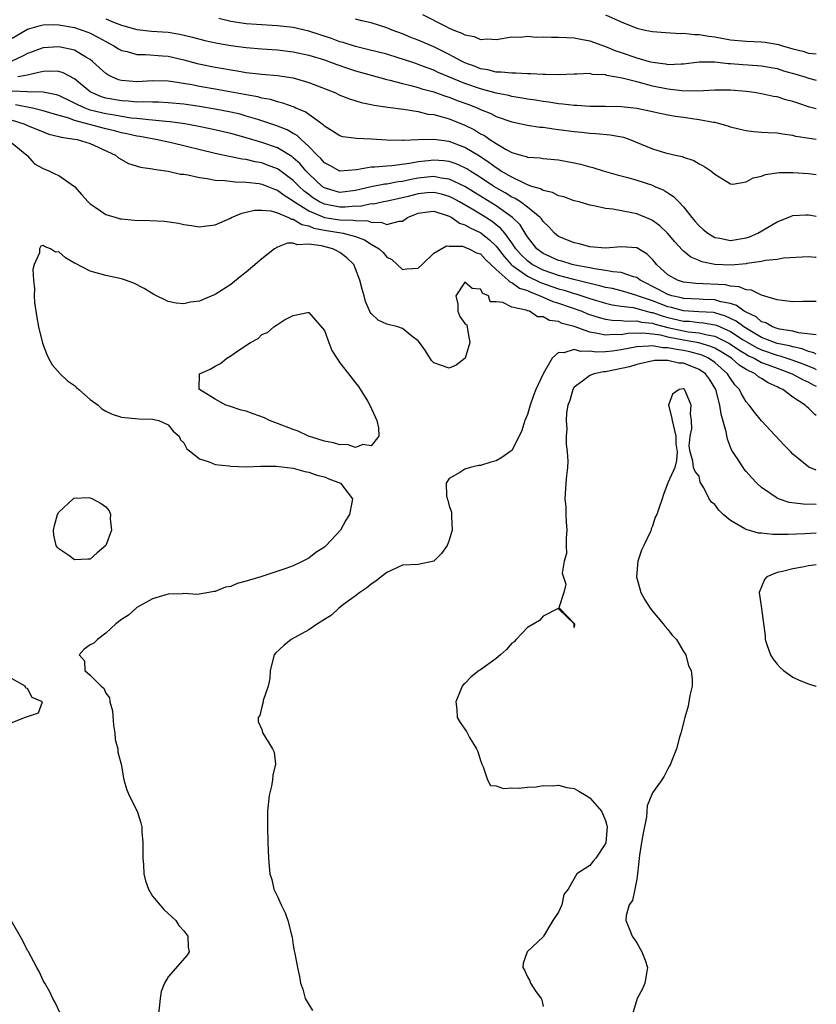
# Model space of a CAD drawing. Units: inches. Extents: x 2607000 to 2610000, y 1509000 to 1512000.
# Drawn here: x 2609898 to 2610000, y 1509372 to 1509498 of the extents above; entities that cross this region are included whole.
import ezdxf

# ---------------------------------------------------------------- set-up
doc = ezdxf.new("R2010")
doc.units = ezdxf.units.IN
doc.header["$MEASUREMENT"] = 0
doc.layers.add('LD26071509_2ft', color=120, linetype='Continuous')

msp = doc.modelspace()

# ---------------------------------------------------------------- linework, layer by layer
at = {"layer": 'LD26071509_2ft'}
for points, elevation in [([(2609909, 1509498.43), (2609909.99, 1509498.01), (2609911, 1509497.62), (2609913, 1509497.07), (2609914.88, 1509496.88), (2609917, 1509496.72), (2609918.47, 1509496.47), (2609920.1, 1509496.1), (2609921.68, 1509495.68), (2609923.32, 1509495.32), (2609925.04, 1509495.04), (2609927, 1509494.78), (2609929, 1509494.6), (2609931, 1509494.47), (2609933, 1509494.24), (2609935, 1509493.81), (2609937, 1509493.19), (2609937.56, 1509493), (2609938.59, 1509492.59), (2609940.08, 1509492.08), (2609941, 1509491.8), (2609945, 1509490.69), (2609945.39, 1509490.61), (2609947, 1509490.17), (2609948.08, 1509489.92), (2609949, 1509489.66), (2609949.49, 1509489.49), (2609951, 1509489.08), (2609952.53, 1509488.53), (2609953, 1509488.4), (2609954.01, 1509488.01), (2609955.48, 1509487.48), (2609956.67, 1509487), (2609957, 1509486.85), (2609958.31, 1509486.31), (2609959, 1509485.94), (2609961, 1509485.24), (2609962.2, 1509485), (2609963, 1509484.82), (2609964.58, 1509484.59), (2609965, 1509484.56), (2609966.35, 1509484.35), (2609967, 1509484.29), (2609969, 1509484.01), (2609969.92, 1509483.92), (2609971, 1509483.79), (2609971.76, 1509483.76), (2609973.61, 1509483.61), (2609975.3, 1509483.3), (2609976.11, 1509483), (2609979, 1509481.79), (2609980.7, 1509481.3), (2609981.98, 1509481), (2609982.82, 1509480.82), (2609983, 1509480.74), (2609984.3, 1509480.3), (2609985, 1509479.89), (2609985.58, 1509479.58), (2609986.5, 1509479), (2609987, 1509478.54), (2609988.13, 1509477.87), (2609989, 1509477.33), (2609989.3, 1509477.3), (2609991, 1509477.57), (2609991.92, 1509478.08), (2609993, 1509478.3), (2609993.5, 1509478.5), (2609995.23, 1509478.77), (2609997, 1509478.78), (2609999, 1509478.64), (2610000, 1509478.52)], 7850), ([(2610000, 1509483.01), (2609999.11, 1509483.11), (2609997.39, 1509483.39), (2609997, 1509483.5), (2609995.67, 1509483.67), (2609995, 1509483.81), (2609993.84, 1509483.84), (2609993, 1509483.91), (2609991.96, 1509483.96), (2609991, 1509484.09), (2609990.26, 1509484.26), (2609989, 1509484.58), (2609988.7, 1509484.7), (2609987.65, 1509485), (2609987, 1509485.16), (2609986.83, 1509485.17), (2609985, 1509485.53), (2609984.4, 1509485.6), (2609983, 1509485.82), (2609981.95, 1509485.95), (2609981, 1509486.11), (2609979.59, 1509486.41), (2609979, 1509486.52), (2609977, 1509486.95), (2609975, 1509487.19), (2609973, 1509487.24), (2609971, 1509487.24), (2609969.33, 1509487.33), (2609969, 1509487.33), (2609967.53, 1509487.53), (2609967, 1509487.55), (2609965.76, 1509487.76), (2609965, 1509487.86), (2609964.02, 1509488.03), (2609963, 1509488.18), (2609962.31, 1509488.31), (2609961, 1509488.51), (2609960.61, 1509488.61), (2609959, 1509488.93), (2609957, 1509489.48), (2609955, 1509490.18), (2609951.59, 1509491.59), (2609951, 1509491.87), (2609950.16, 1509492.16), (2609949, 1509492.62), (2609948.71, 1509492.71), (2609947, 1509493.3), (2609946.57, 1509493.43), (2609945, 1509493.91), (2609942.54, 1509494.54), (2609941, 1509494.9), (2609939.42, 1509495.42), (2609939, 1509495.52), (2609937.92, 1509495.92), (2609935, 1509496.85), (2609933, 1509497.32), (2609931, 1509497.57), (2609928.29, 1509497.71), (2609927, 1509497.81), (2609925, 1509498.11), (2609923.49, 1509498.51)], 7852), ([(2610000, 1509486.93), (2609999.14, 1509487.14), (2609997.63, 1509487.63), (2609997, 1509487.87), (2609996.09, 1509488.09), (2609995, 1509488.45), (2609994.52, 1509488.52), (2609993, 1509488.84), (2609992.04, 1509489), (2609991, 1509489.14), (2609989, 1509489.32), (2609988.68, 1509489.32), (2609987, 1509489.31), (2609984.83, 1509489.17), (2609982.79, 1509489.21), (2609981, 1509489.43), (2609979, 1509489.84), (2609977.82, 1509490.18), (2609977, 1509490.37), (2609975.13, 1509490.87), (2609973.19, 1509491.19), (2609973, 1509491.26), (2609971.34, 1509491.34), (2609971, 1509491.43), (2609969.35, 1509491.35), (2609969, 1509491.38), (2609967, 1509491.27), (2609965.32, 1509491.32), (2609965, 1509491.3), (2609963.42, 1509491.42), (2609963, 1509491.4), (2609961.5, 1509491.5), (2609961, 1509491.47), (2609959.63, 1509491.63), (2609959, 1509491.62), (2609957.92, 1509491.92), (2609957, 1509492.06), (2609956.33, 1509492.33), (2609955, 1509492.82), (2609954.63, 1509493), (2609953, 1509493.89), (2609951, 1509494.86), (2609949, 1509495.72), (2609948.07, 1509496.07), (2609947, 1509496.52), (2609945.68, 1509497), (2609945, 1509497.29), (2609943, 1509497.93), (2609941.79, 1509498.21), (2609941, 1509498.41)], 7854), ([(2609949.55, 1509499), (2609952.5, 1509497.5), (2609953, 1509497.27), (2609953.59, 1509497), (2609954.62, 1509496.62), (2609955, 1509496.39), (2609956.19, 1509496.19), (2609957, 1509495.8), (2609957.9, 1509495.9), (2609959, 1509495.82), (2609961, 1509496.15), (2609962.11, 1509496.11), (2609963, 1509496.22), (2609964.12, 1509496.12), (2609965, 1509496.16), (2609966.1, 1509496.1), (2609967, 1509496.12), (2609968.04, 1509496.04), (2609969, 1509496.01), (2609969.84, 1509495.84), (2609971, 1509495.63), (2609973, 1509494.92), (2609974.34, 1509494.34), (2609975, 1509494.15), (2609977, 1509493.47), (2609978.6, 1509493), (2609979, 1509492.89), (2609980.68, 1509492.68), (2609981, 1509492.61), (2609982.7, 1509492.7), (2609983, 1509492.68), (2609985, 1509492.92), (2609987, 1509492.92), (2609988.72, 1509492.72), (2609989, 1509492.71), (2609990.58, 1509492.58), (2609992.46, 1509492.46), (2609993, 1509492.42), (2609995, 1509492.08), (2609995.81, 1509491.81), (2609997.37, 1509491.37), (2609998.53, 1509491), (2609999, 1509490.84), (2610000, 1509490.58)], 7856), ([(2609973, 1509498.97), (2609975, 1509498.08), (2609977, 1509497.24), (2609978.08, 1509497), (2609979, 1509496.83), (2609980.7, 1509496.7), (2609982.59, 1509496.59), (2609983, 1509496.61), (2609984.45, 1509496.45), (2609985, 1509496.45), (2609986.22, 1509496.22), (2609987, 1509496.13), (2609989, 1509495.77), (2609991, 1509495.59), (2609993, 1509495.51), (2609993.46, 1509495.46), (2609995.17, 1509495.17), (2609995.66, 1509495), (2609997, 1509494.61), (2609998.29, 1509494.29), (2609999, 1509494.05), (2609999.96, 1509493.96), (2610000, 1509493.95)], 7858), ([(2609897, 1509495.99), (2609899, 1509497.11), (2609900.46, 1509497.54), (2609901, 1509497.66), (2609902.3, 1509497.7), (2609903, 1509497.69), (2609905, 1509497.32), (2609905.97, 1509497), (2609906.72, 1509496.72), (2609907, 1509496.6), (2609908.07, 1509496.07), (2609909, 1509495.53), (2609910.05, 1509495), (2609910.62, 1509494.62), (2609911, 1509494.41), (2609911.74, 1509494.26), (2609913, 1509493.9), (2609914.1, 1509493.9), (2609916.27, 1509493.73), (2609917, 1509493.66), (2609919, 1509493.19), (2609920.72, 1509492.72), (2609923, 1509492.25), (2609924.09, 1509492.09), (2609925, 1509491.91), (2609925.81, 1509491.81), (2609927, 1509491.59), (2609929, 1509491.38), (2609931, 1509491.21), (2609933, 1509490.9), (2609935, 1509490.31), (2609938.34, 1509489), (2609939, 1509488.69), (2609940.21, 1509488.22), (2609941.73, 1509487.73), (2609943, 1509487.49), (2609943.38, 1509487.38), (2609945.12, 1509487.12), (2609947.14, 1509486.86), (2609949, 1509486.57), (2609950.26, 1509486.26), (2609951, 1509486.19), (2609952.09, 1509485.91), (2609953, 1509485.63), (2609955, 1509484.84), (2609956.22, 1509484.22), (2609957, 1509483.74), (2609957.49, 1509483.49), (2609958.2, 1509483), (2609959, 1509482.47), (2609960.28, 1509481.72), (2609961, 1509481.35), (2609962.17, 1509481), (2609962.83, 1509480.83), (2609963, 1509480.75), (2609964.65, 1509480.65), (2609965, 1509480.57), (2609966.46, 1509480.45), (2609967, 1509480.39), (2609969, 1509480), (2609969.82, 1509479.82), (2609971, 1509479.49), (2609971.4, 1509479.4), (2609972.7, 1509479), (2609974.48, 1509478.48), (2609975.86, 1509478.14), (2609977, 1509477.79), (2609979, 1509477.14), (2609979.33, 1509477), (2609980.49, 1509476.49), (2609981, 1509476.15), (2609981.72, 1509475.72), (2609982.38, 1509475), (2609983, 1509474.37), (2609984.07, 1509473), (2609984.49, 1509472.49), (2609985, 1509471.95), (2609985.49, 1509471.49), (2609986.09, 1509471), (2609987, 1509470.44), (2609987.65, 1509470.35), (2609989, 1509470.07), (2609991, 1509470.42), (2609991.45, 1509470.55), (2609992.53, 1509471), (2609995, 1509472.46), (2609996.4, 1509473), (2609996.8, 1509473.2), (2609997, 1509473.26), (2609998.64, 1509473.36), (2609999, 1509473.36), (2610000, 1509473.19)], 7848), ([(2610000, 1509467.91), (2609999.91, 1509467.91), (2609999, 1509467.98), (2609995.79, 1509467.79), (2609995, 1509467.64), (2609993.51, 1509467.51), (2609993, 1509467.38), (2609991.11, 1509467.11), (2609991, 1509467.08), (2609989.09, 1509466.91), (2609987, 1509467), (2609985.34, 1509467.34), (2609985, 1509467.5), (2609983.94, 1509467.94), (2609983, 1509468.72), (2609982.85, 1509468.85), (2609981.88, 1509469.88), (2609980.93, 1509471), (2609979.95, 1509471.95), (2609979, 1509472.64), (2609978.76, 1509472.76), (2609977, 1509473.48), (2609976.38, 1509473.62), (2609973.94, 1509474.06), (2609973, 1509474.15), (2609971.5, 1509474.5), (2609971, 1509474.58), (2609969.62, 1509475), (2609969, 1509475.16), (2609967.65, 1509475.65), (2609967, 1509475.79), (2609966.2, 1509476.2), (2609965, 1509476.45), (2609964.67, 1509476.67), (2609963.58, 1509477), (2609963, 1509477.21), (2609962.65, 1509477.35), (2609961, 1509478.17), (2609959.57, 1509479), (2609959.23, 1509479.24), (2609959, 1509479.35), (2609958.07, 1509480.07), (2609956.86, 1509480.86), (2609955, 1509481.99), (2609953, 1509482.73), (2609951, 1509483.01), (2609949.03, 1509482.97), (2609947.12, 1509482.88), (2609947, 1509482.86), (2609945, 1509482.91), (2609943, 1509483.05), (2609941.13, 1509483.13), (2609939.36, 1509483.36), (2609939, 1509483.45), (2609938.06, 1509484.06), (2609937, 1509484.71), (2609936.86, 1509484.86), (2609934.53, 1509486.53), (2609933.36, 1509487), (2609933.12, 1509487.12), (2609931.66, 1509487.66), (2609931, 1509487.82), (2609930.11, 1509488.11), (2609929, 1509488.3), (2609928.46, 1509488.46), (2609927, 1509488.7), (2609926.75, 1509488.75), (2609923, 1509489.45), (2609921, 1509489.79), (2609920.01, 1509489.99), (2609917.61, 1509490.39), (2609917, 1509490.46), (2609915, 1509490.5), (2609913, 1509490.4), (2609911, 1509490.55), (2609910.65, 1509490.65), (2609909.8, 1509491), (2609909.26, 1509491.26), (2609909, 1509491.44), (2609907.31, 1509493), (2609907, 1509493.24), (2609906.45, 1509493.55), (2609905, 1509494.43), (2609903, 1509494.88), (2609901, 1509494.72), (2609899, 1509494.02), (2609898.35, 1509493.65), (2609896.96, 1509493.04)], 7846), ([(2610000, 1509462.26), (2609999, 1509462.25), (2609998.26, 1509462.26), (2609997, 1509462.23), (2609995.63, 1509462.37), (2609995, 1509462.49), (2609993, 1509463.05), (2609991.69, 1509463.69), (2609991, 1509463.74), (2609990.14, 1509464.14), (2609989, 1509464.23), (2609988.37, 1509464.37), (2609984.56, 1509464.56), (2609983, 1509464.75), (2609982.21, 1509465), (2609981, 1509465.68), (2609979.53, 1509467), (2609979.3, 1509467.3), (2609979, 1509467.64), (2609978.32, 1509468.32), (2609977, 1509469.12), (2609975, 1509469.27), (2609973, 1509469.08), (2609971, 1509469.25), (2609969.63, 1509469.63), (2609969, 1509469.77), (2609967, 1509470.59), (2609966.48, 1509471), (2609965.78, 1509471.78), (2609965, 1509472.51), (2609964.82, 1509472.82), (2609964.65, 1509473), (2609963, 1509474.32), (2609962.1, 1509475), (2609961.44, 1509475.44), (2609961, 1509475.63), (2609960.16, 1509476.16), (2609959, 1509476.81), (2609958.69, 1509477), (2609957, 1509478.12), (2609955.61, 1509479), (2609955.25, 1509479.25), (2609955, 1509479.39), (2609953.89, 1509479.89), (2609953, 1509480.19), (2609952.28, 1509480.28), (2609951, 1509480.37), (2609950.28, 1509480.28), (2609949, 1509480.14), (2609947.92, 1509479.92), (2609945.62, 1509479.62), (2609945, 1509479.6), (2609943.46, 1509479.46), (2609943, 1509479.47), (2609941.12, 1509479.12), (2609939, 1509478.96), (2609938.9, 1509479), (2609937.68, 1509479.68), (2609937, 1509480.02), (2609936.55, 1509480.55), (2609936.06, 1509481), (2609935, 1509482.1), (2609934.02, 1509483), (2609933.51, 1509483.51), (2609933, 1509483.78), (2609932.23, 1509484.23), (2609930.78, 1509484.78), (2609929, 1509485.39), (2609928.46, 1509485.54), (2609927, 1509486), (2609926.22, 1509486.22), (2609925, 1509486.5), (2609923, 1509486.89), (2609921, 1509487.22), (2609919, 1509487.51), (2609917, 1509487.7), (2609915.76, 1509487.76), (2609915, 1509487.76), (2609913.8, 1509487.8), (2609913, 1509487.78), (2609911.89, 1509487.89), (2609911, 1509487.93), (2609909, 1509488.31), (2609908.47, 1509488.47), (2609907.17, 1509489), (2609907, 1509489.11), (2609905, 1509490.76), (2609903.54, 1509491.54), (2609903, 1509491.7), (2609901.75, 1509491.75), (2609901, 1509491.7), (2609899.34, 1509491.34), (2609899, 1509491.24), (2609897.76, 1509491)], 7844), ([(2610000, 1509458.01), (2609997.74, 1509458.26), (2609997, 1509458.47), (2609995.27, 1509458.73), (2609995, 1509458.8), (2609994.41, 1509459), (2609993.52, 1509459.52), (2609993, 1509459.67), (2609992.29, 1509460.29), (2609991, 1509460.87), (2609990.93, 1509460.93), (2609990.77, 1509461), (2609989.76, 1509461.76), (2609989, 1509461.98), (2609987.79, 1509462.21), (2609987, 1509462.47), (2609985.49, 1509462.51), (2609985, 1509462.55), (2609983, 1509462.64), (2609982.72, 1509462.72), (2609981.48, 1509463), (2609981, 1509463.16), (2609979.81, 1509463.81), (2609977.43, 1509465), (2609977, 1509465.32), (2609976.58, 1509465.42), (2609975, 1509465.99), (2609973.96, 1509466.04), (2609973, 1509466.23), (2609971.58, 1509466.42), (2609971, 1509466.55), (2609969.08, 1509466.91), (2609968.72, 1509467), (2609967.4, 1509467.4), (2609967, 1509467.5), (2609965, 1509468.4), (2609964.2, 1509469), (2609963, 1509470.52), (2609962.7, 1509471), (2609962.06, 1509472.06), (2609961.1, 1509473), (2609959, 1509474.5), (2609956.21, 1509476.21), (2609955, 1509476.97), (2609953, 1509477.94), (2609951.95, 1509478.05), (2609951, 1509478.24), (2609950.17, 1509478.17), (2609949, 1509478.03), (2609948.12, 1509477.88), (2609947, 1509477.63), (2609946.43, 1509477.57), (2609945, 1509477.29), (2609944.73, 1509477.27), (2609943, 1509476.94), (2609941, 1509476.47), (2609939, 1509476.23), (2609938.38, 1509476.38), (2609937, 1509476.8), (2609936.72, 1509477), (2609935, 1509478.61), (2609934.62, 1509479), (2609933.88, 1509479.88), (2609933, 1509480.67), (2609932.82, 1509480.82), (2609931, 1509481.92), (2609929, 1509482.63), (2609927, 1509483.21), (2609925, 1509483.75), (2609922.36, 1509484.36), (2609920.71, 1509484.71), (2609919.11, 1509485), (2609917.27, 1509485.27), (2609916.69, 1509485.31), (2609915, 1509485.49), (2609914.5, 1509485.5), (2609913, 1509485.67), (2609912.26, 1509485.74), (2609911, 1509485.93), (2609910.11, 1509486.11), (2609909, 1509486.28), (2609907, 1509486.77), (2609906.35, 1509487), (2609905.42, 1509487.42), (2609905, 1509487.66), (2609903, 1509488.62), (2609902.71, 1509488.71), (2609901, 1509489.04), (2609899, 1509489.09), (2609898.92, 1509489.08), (2609897, 1509489.17)], 7842), ([(2610000, 1509455.52), (2609999.68, 1509455.68), (2609999, 1509455.85), (2609998.18, 1509456.18), (2609997, 1509456.44), (2609996.58, 1509456.58), (2609995, 1509456.88), (2609994.64, 1509457), (2609993, 1509457.65), (2609991.47, 1509458.53), (2609990.7, 1509459), (2609989.75, 1509459.75), (2609988.39, 1509460.39), (2609987, 1509460.8), (2609986.83, 1509460.83), (2609984.95, 1509460.95), (2609983, 1509461.05), (2609981.47, 1509461.47), (2609981, 1509461.58), (2609979, 1509462.34), (2609977.08, 1509463), (2609977, 1509463.04), (2609975.49, 1509463.49), (2609975, 1509463.63), (2609973.9, 1509463.9), (2609973, 1509464.06), (2609972.28, 1509464.28), (2609971, 1509464.55), (2609970.65, 1509464.65), (2609968.94, 1509465.06), (2609967, 1509465.58), (2609966.12, 1509465.88), (2609965, 1509466.28), (2609963.61, 1509467), (2609963, 1509467.45), (2609962.21, 1509468.21), (2609961.52, 1509469), (2609961, 1509469.77), (2609960.09, 1509471), (2609959.61, 1509471.61), (2609959, 1509472.09), (2609958.49, 1509472.49), (2609957, 1509473.43), (2609955.93, 1509474.07), (2609954.31, 1509475), (2609953.47, 1509475.47), (2609953, 1509475.7), (2609952.01, 1509476.01), (2609951, 1509476.22), (2609950.16, 1509476.16), (2609949, 1509476.06), (2609947.71, 1509475.72), (2609945.09, 1509475.09), (2609944.58, 1509475), (2609943.27, 1509474.73), (2609943, 1509474.74), (2609941.57, 1509474.43), (2609941, 1509474.45), (2609939.68, 1509474.32), (2609939, 1509474.32), (2609937, 1509474.7), (2609936.38, 1509475), (2609935.54, 1509475.54), (2609935, 1509475.94), (2609934.4, 1509476.4), (2609933.75, 1509477), (2609933.38, 1509477.38), (2609933, 1509477.76), (2609931.14, 1509479.14), (2609931, 1509479.23), (2609929.73, 1509479.73), (2609929, 1509479.99), (2609928.14, 1509480.14), (2609927, 1509480.42), (2609926.47, 1509480.47), (2609925, 1509480.78), (2609924.81, 1509480.81), (2609923, 1509481.22), (2609917.44, 1509482.56), (2609915.41, 1509483), (2609913.37, 1509483.37), (2609913, 1509483.41), (2609911.72, 1509483.72), (2609911, 1509483.85), (2609910.11, 1509484.11), (2609909, 1509484.37), (2609905, 1509485.44), (2609904.29, 1509485.71), (2609902.27, 1509486.27), (2609901, 1509486.68), (2609899.61, 1509487), (2609897.44, 1509487.44)], 7840), ([(2609897, 1509485.47), (2609898.52, 1509485), (2609899, 1509484.78), (2609901, 1509483.96), (2609901.7, 1509483.7), (2609903, 1509483.39), (2609903.29, 1509483.29), (2609905, 1509483.06), (2609905.32, 1509483), (2609907, 1509482.48), (2609910.26, 1509481), (2609910.65, 1509480.65), (2609911.93, 1509479.93), (2609913.46, 1509479.46), (2609915, 1509479.23), (2609915.18, 1509479.18), (2609916.64, 1509479), (2609917, 1509478.94), (2609918.58, 1509478.58), (2609919, 1509478.54), (2609919.53, 1509478.47), (2609921, 1509478.13), (2609921.98, 1509478.02), (2609923, 1509477.79), (2609924.25, 1509477.75), (2609925.56, 1509477.56), (2609927, 1509477.55), (2609928.64, 1509477.36), (2609929, 1509477.3), (2609929.76, 1509477), (2609930.62, 1509476.62), (2609931, 1509476.51), (2609931.85, 1509475.85), (2609933, 1509475.16), (2609933.19, 1509475), (2609935, 1509473.87), (2609937, 1509473.03), (2609939, 1509472.7), (2609940.68, 1509472.68), (2609941, 1509472.62), (2609942.57, 1509472.57), (2609943, 1509472.42), (2609944.37, 1509472.37), (2609945, 1509472.12), (2609946.56, 1509472.56), (2609947, 1509472.56), (2609947.65, 1509473), (2609948.59, 1509473.41), (2609949, 1509473.57), (2609950.26, 1509473.74), (2609951, 1509473.81), (2609952.74, 1509473.26), (2609953, 1509473.17), (2609953.31, 1509473), (2609954.3, 1509472.3), (2609955, 1509472.09), (2609955.67, 1509471.67), (2609957.04, 1509471.04), (2609958.15, 1509470.16), (2609959, 1509469.33), (2609960.01, 1509468.01), (2609960.9, 1509467), (2609961, 1509466.91), (2609961.26, 1509466.74), (2609963, 1509465.52), (2609964.68, 1509464.68), (2609967, 1509463.86), (2609967.69, 1509463.69), (2609969, 1509463.27), (2609969.22, 1509463.22), (2609971, 1509462.64), (2609973, 1509462.04), (2609973.84, 1509461.84), (2609975, 1509461.67), (2609976.53, 1509461.47), (2609977, 1509461.36), (2609978.85, 1509460.85), (2609979, 1509460.84), (2609980.37, 1509460.37), (2609981, 1509460.21), (2609983, 1509459.75), (2609983.72, 1509459.72), (2609985, 1509459.57), (2609985.54, 1509459.54), (2609987, 1509459.29), (2609987.23, 1509459.23), (2609987.7, 1509459), (2609989, 1509458.43), (2609990.64, 1509457.36), (2609991.22, 1509457), (2609992.35, 1509456.35), (2609993, 1509456.05), (2609995, 1509455.37), (2609995.31, 1509455.31), (2609996.24, 1509455), (2609997, 1509454.74), (2609998.27, 1509454.27), (2609999.7, 1509453.7), (2610000, 1509453.56)], 7838), ([(2609897, 1509482.51), (2609898.9, 1509481), (2609898.93, 1509480.93), (2609899.88, 1509479.88), (2609901, 1509479.27), (2609901.18, 1509479.18), (2609901.71, 1509479), (2609902.57, 1509478.57), (2609903, 1509478.38), (2609904.99, 1509476.99), (2609905.93, 1509475.93), (2609906.77, 1509475), (2609907, 1509474.78), (2609907.65, 1509474.35), (2609909, 1509473.4), (2609910.32, 1509473), (2609910.85, 1509472.85), (2609911, 1509472.82), (2609912.69, 1509472.69), (2609914.63, 1509472.63), (2609916.53, 1509472.53), (2609918.3, 1509472.3), (2609919, 1509472.13), (2609920, 1509472), (2609921, 1509471.83), (2609921.93, 1509471.93), (2609923, 1509472.09), (2609924.9, 1509472.9), (2609925.09, 1509473), (2609926.43, 1509473.57), (2609927, 1509473.68), (2609928.05, 1509473.95), (2609929, 1509473.96), (2609930.14, 1509473.86), (2609931, 1509473.59), (2609932.39, 1509473), (2609932.78, 1509472.78), (2609933, 1509472.78), (2609934.1, 1509472.1), (2609935, 1509471.94), (2609935.66, 1509471.66), (2609937, 1509471.39), (2609939.4, 1509471), (2609941, 1509470.57), (2609942.14, 1509470.14), (2609943, 1509469.59), (2609944.01, 1509469), (2609944.51, 1509468.51), (2609945, 1509467.94), (2609945.62, 1509467.62), (2609946.32, 1509467), (2609947, 1509466.34), (2609947.58, 1509466.42), (2609949, 1509466.53), (2609949.53, 1509467), (2609951, 1509468.45), (2609952.62, 1509469.38), (2609953, 1509469.32), (2609954.68, 1509469.32), (2609955, 1509469.22), (2609955.51, 1509469), (2609956.5, 1509468.5), (2609957, 1509468.34), (2609957.65, 1509467.65), (2609959, 1509466.35), (2609960.55, 1509465), (2609960.76, 1509464.76), (2609961, 1509464.68), (2609961.98, 1509463.97), (2609963, 1509463.66), (2609963.44, 1509463.44), (2609964.65, 1509463), (2609966.25, 1509462.25), (2609967, 1509462.03), (2609968.47, 1509461.53), (2609969.97, 1509461), (2609970.69, 1509460.69), (2609972.19, 1509460.19), (2609973, 1509460), (2609973.85, 1509459.85), (2609975, 1509459.82), (2609975.73, 1509459.73), (2609977, 1509459.78), (2609977.62, 1509459.62), (2609979, 1509459.48), (2609979.36, 1509459.36), (2609981, 1509458.93), (2609983, 1509458.5), (2609983.61, 1509458.39), (2609985, 1509458.25), (2609986.02, 1509457.98), (2609987, 1509457.82), (2609988.89, 1509456.89), (2609990.06, 1509456.06), (2609991, 1509455.51), (2609991.32, 1509455.32), (2609992.03, 1509455), (2609993, 1509454.46), (2609993.85, 1509454.15), (2609995, 1509453.7), (2609996.92, 1509453), (2609998.25, 1509452.25), (2609999, 1509451.93), (2609999.6, 1509451.6), (2610000, 1509451.43)], 7836), ([(2610000, 1509447.66), (2609999.8, 1509447.8), (2609999, 1509448.62), (2609998.79, 1509448.79), (2609998.59, 1509449), (2609997, 1509450.02), (2609995.71, 1509451), (2609995.21, 1509451.21), (2609995, 1509451.34), (2609993.85, 1509451.85), (2609993, 1509452.4), (2609992.61, 1509452.61), (2609992.15, 1509453), (2609991, 1509453.55), (2609990.12, 1509454.12), (2609989.13, 1509455), (2609987.82, 1509455.82), (2609987, 1509456.27), (2609986.5, 1509456.5), (2609984.95, 1509456.95), (2609983, 1509457.3), (2609981, 1509457.7), (2609980.07, 1509457.93), (2609979, 1509458.09), (2609977.78, 1509458.22), (2609975.86, 1509458.14), (2609975, 1509457.99), (2609973.98, 1509458.02), (2609973, 1509457.93), (2609971.78, 1509458.22), (2609971, 1509458.33), (2609969, 1509459.06), (2609967.46, 1509459.46), (2609967, 1509459.68), (2609965.81, 1509459.81), (2609965, 1509460.29), (2609964.28, 1509460.28), (2609963.26, 1509461), (2609963, 1509461.08), (2609962.85, 1509461.15), (2609961, 1509461.52), (2609959.86, 1509462.14), (2609959, 1509462.22), (2609958.22, 1509462.22), (2609958.03, 1509463), (2609957.28, 1509463.28), (2609957, 1509463.85), (2609955.93, 1509463.93), (2609955, 1509464.75), (2609953.84, 1509463), (2609954.07, 1509461.93), (2609954.08, 1509461), (2609954.35, 1509460.35), (2609955, 1509459.44), (2609955.25, 1509459.25), (2609955.3, 1509459), (2609955.31, 1509458.69), (2609955.63, 1509457), (2609955.01, 1509454.99), (2609953.88, 1509454.12), (2609953, 1509453.73), (2609951.88, 1509454.12), (2609951, 1509454.39), (2609950.71, 1509454.71), (2609949.94, 1509455.94), (2609949.2, 1509457), (2609949, 1509457.22), (2609948.19, 1509457.81), (2609947, 1509458.79), (2609946.41, 1509459), (2609945, 1509459.35), (2609943.88, 1509459.88), (2609943, 1509460.73), (2609942.88, 1509460.88), (2609942.26, 1509462.26), (2609942.08, 1509463), (2609941.82, 1509463.82), (2609941.56, 1509465), (2609941, 1509466.44), (2609940.76, 1509467), (2609939.86, 1509467.86), (2609939, 1509468.53), (2609938.7, 1509468.7), (2609938.1, 1509469), (2609936.62, 1509469.38), (2609935, 1509469.59), (2609933.52, 1509469.52), (2609933, 1509469.71), (2609932.26, 1509469.74), (2609931, 1509469.22), (2609930.61, 1509469), (2609929, 1509467.71), (2609927.53, 1509466.47), (2609927, 1509466), (2609926.43, 1509465.57), (2609925, 1509464.43), (2609923, 1509463.14), (2609921.48, 1509462.52), (2609921, 1509462.3), (2609919.85, 1509462.15), (2609919, 1509461.95), (2609918.03, 1509462.03), (2609917, 1509462.24), (2609915.15, 1509463.15), (2609913.91, 1509463.91), (2609912.61, 1509464.61), (2609911.53, 1509465), (2609911, 1509465.17), (2609910.8, 1509465.2), (2609909, 1509465.58), (2609907, 1509466.13), (2609905.11, 1509467.11), (2609905, 1509467.18), (2609903.84, 1509467.84), (2609903, 1509468.6), (2609902.58, 1509468.58), (2609901.93, 1509469), (2609901.24, 1509469.24), (2609901, 1509469.43), (2609900.68, 1509469.32), (2609900.53, 1509469), (2609900.5, 1509468.5), (2609899.82, 1509467), (2609899.65, 1509466.35), (2609899.75, 1509465), (2609899.88, 1509463.88), (2609899.83, 1509463), (2609899.88, 1509462.12), (2609900.03, 1509461), (2609900.19, 1509460.19), (2609900.39, 1509459), (2609900.91, 1509456.91), (2609901.45, 1509455.45), (2609901.69, 1509455), (2609902.13, 1509454.13), (2609903.17, 1509453), (2609904.09, 1509452.09), (2609905, 1509451.5), (2609905.25, 1509451.25), (2609905.56, 1509451), (2609907, 1509449.7), (2609908.01, 1509449), (2609908.5, 1509448.5), (2609909, 1509448.21), (2609909.83, 1509447.83), (2609911, 1509447.45), (2609913.23, 1509447.23), (2609915, 1509447.2), (2609915.14, 1509447.14), (2609915.8, 1509447), (2609917, 1509446.45), (2609917.64, 1509445.64), (2609918.42, 1509445), (2609918.56, 1509444.56), (2609919, 1509444.15), (2609919.38, 1509443.38), (2609919.9, 1509443), (2609921, 1509442.1), (2609922.26, 1509441.74), (2609923, 1509441.4), (2609924.8, 1509441.2), (2609925, 1509441.16), (2609927, 1509441.11), (2609928.84, 1509441.16), (2609930.83, 1509441.17), (2609933, 1509440.93), (2609934.5, 1509440.5), (2609935, 1509440.42), (2609936.03, 1509440.03), (2609937, 1509439.79), (2609937.55, 1509439.55), (2609939.07, 1509439), (2609940.6, 1509437), (2609940.53, 1509436.52), (2609940.23, 1509435), (2609939.73, 1509434.27), (2609939.05, 1509433), (2609937.24, 1509431), (2609937, 1509430.8), (2609935.9, 1509430.1), (2609935, 1509429.41), (2609934.22, 1509429), (2609933, 1509428.43), (2609932.08, 1509428.08), (2609928.87, 1509427), (2609927.41, 1509426.59), (2609927, 1509426.44), (2609925.84, 1509426.16), (2609925, 1509425.78), (2609924.32, 1509425.68), (2609923, 1509425.12), (2609922.88, 1509425.12), (2609922.22, 1509425), (2609920.76, 1509424.76), (2609919, 1509424.86), (2609918.83, 1509424.83), (2609917, 1509424.79), (2609916.68, 1509424.68), (2609915, 1509424.18), (2609913, 1509423.09), (2609911.92, 1509422.08), (2609911, 1509421.56), (2609910.31, 1509421), (2609909, 1509419.78), (2609907.94, 1509419), (2609907.47, 1509418.53), (2609907, 1509418.28), (2609906.25, 1509417.75), (2609905.61, 1509417), (2609906.26, 1509416.26), (2609906.32, 1509415), (2609907, 1509414.41), (2609908.41, 1509413), (2609908.75, 1509412.75), (2609909, 1509412.13), (2609909.5, 1509411.5), (2609909.54, 1509411), (2609909.86, 1509409.86), (2609910.01, 1509408.01), (2609910.16, 1509407), (2609910.19, 1509406.19), (2609910.54, 1509405), (2609910.55, 1509404.55), (2609910.99, 1509403), (2609911.3, 1509401), (2609911.72, 1509399.72), (2609912.01, 1509399), (2609913.02, 1509397), (2609913.5, 1509395.5), (2609913.61, 1509395), (2609913.63, 1509394.37), (2609913.73, 1509393), (2609913.73, 1509391), (2609913.83, 1509390.17), (2609913.89, 1509389), (2609914.08, 1509388.08), (2609914.47, 1509387), (2609915, 1509386.12), (2609916.43, 1509384.43), (2609917.98, 1509383), (2609918.38, 1509382.38), (2609919, 1509381.67), (2609919.51, 1509381), (2609919.57, 1509379.57), (2609919.7, 1509379), (2609919.42, 1509378.58), (2609917, 1509375.81), (2609916.51, 1509375), (2609916.1, 1509373.9), (2609915.97, 1509373), (2609915.76, 1509371)], 7834), ([(2610000, 1509440.67), (2609999.06, 1509441.06), (2609997, 1509442.73), (2609996.72, 1509443), (2609995.88, 1509443.88), (2609993, 1509446.99), (2609992.08, 1509448.08), (2609991.4, 1509449), (2609991, 1509449.43), (2609990.42, 1509450.42), (2609990.17, 1509451), (2609989.58, 1509451.58), (2609989, 1509452.39), (2609988.64, 1509453), (2609987, 1509454.45), (2609986.18, 1509455), (2609985.38, 1509455.38), (2609983.81, 1509455.81), (2609983, 1509455.97), (2609982.09, 1509456.09), (2609981, 1509456.34), (2609980.34, 1509456.34), (2609979, 1509456.59), (2609978.53, 1509456.53), (2609977, 1509456.47), (2609975, 1509456.08), (2609973.91, 1509455.91), (2609973, 1509455.82), (2609971.79, 1509455.79), (2609971, 1509455.9), (2609969.86, 1509455.87), (2609969, 1509456.12), (2609967.68, 1509455.68), (2609967, 1509455.71), (2609966.16, 1509455), (2609965, 1509453), (2609964.08, 1509451), (2609963.77, 1509450.23), (2609963.36, 1509449), (2609963, 1509447.79), (2609962.68, 1509447), (2609962.27, 1509445.73), (2609961.95, 1509445), (2609961, 1509443.2), (2609960.77, 1509443), (2609959.72, 1509442.28), (2609959, 1509441.86), (2609958.31, 1509441.69), (2609957, 1509441.27), (2609956.76, 1509441.24), (2609955.66, 1509441), (2609955, 1509440.81), (2609954.36, 1509440.36), (2609953, 1509439.59), (2609952.58, 1509439), (2609952.62, 1509437.38), (2609952.73, 1509437), (2609952.81, 1509436.81), (2609953, 1509436.09), (2609953.27, 1509435.27), (2609953.28, 1509435), (2609953.27, 1509434.73), (2609953.37, 1509433), (2609953, 1509431.7), (2609952.73, 1509431), (2609952, 1509430), (2609951, 1509428.99), (2609949, 1509428.59), (2609947, 1509428.48), (2609945, 1509427.55), (2609944.26, 1509427), (2609943.57, 1509426.43), (2609943, 1509426.05), (2609942.42, 1509425.58), (2609941.52, 1509425), (2609941, 1509424.58), (2609939.47, 1509423.47), (2609938.85, 1509423), (2609937.92, 1509422.08), (2609937, 1509421.55), (2609936.69, 1509421.31), (2609936.14, 1509421), (2609935, 1509420.2), (2609932.76, 1509419), (2609931.79, 1509418.21), (2609930.76, 1509417.24), (2609930.59, 1509417), (2609930.06, 1509415), (2609930.02, 1509413.98), (2609929.79, 1509413), (2609929.17, 1509411.17), (2609929.15, 1509411), (2609929, 1509410.36), (2609928.73, 1509409.27), (2609928.52, 1509409), (2609928.5, 1509408.5), (2609929, 1509407.44), (2609929.09, 1509407.09), (2609929.13, 1509407), (2609930.34, 1509405), (2609930.55, 1509404.55), (2609930.74, 1509403), (2609930.38, 1509401.62), (2609930.36, 1509401), (2609930.22, 1509400.22), (2609929.92, 1509399), (2609929.72, 1509397), (2609929.72, 1509395), (2609929.76, 1509393), (2609929.83, 1509391), (2609929.94, 1509389.94), (2609930.01, 1509389), (2609930.26, 1509388.26), (2609930.54, 1509387), (2609931, 1509386.06), (2609931.46, 1509385), (2609931.99, 1509383.99), (2609932.33, 1509383), (2609932.85, 1509381), (2609932.86, 1509380.86), (2609933, 1509379.84), (2609933.12, 1509379.12), (2609933.21, 1509378.79), (2609933.54, 1509377), (2609933.82, 1509375.82), (2609933.96, 1509375), (2609934.23, 1509374.23), (2609934.56, 1509373), (2609935.48, 1509371.48)], 7832), ([(2610000, 1509436.27), (2609998.3, 1509436.3), (2609996.54, 1509436.54), (2609995.15, 1509437), (2609995, 1509437.06), (2609993, 1509438.45), (2609992.4, 1509439), (2609991.71, 1509439.71), (2609991, 1509440.5), (2609990.77, 1509440.77), (2609990.62, 1509441), (2609989.95, 1509442.05), (2609989.19, 1509443.19), (2609989, 1509443.59), (2609988.61, 1509444.61), (2609988.45, 1509445.55), (2609987.82, 1509447.82), (2609987.65, 1509449), (2609987.12, 1509451), (2609986.3, 1509452.3), (2609985.82, 1509453), (2609985, 1509453.57), (2609983, 1509454.36), (2609982.38, 1509454.38), (2609981, 1509454.71), (2609979.29, 1509454.71), (2609977, 1509454.21), (2609976.09, 1509453.91), (2609973, 1509453.26), (2609972.75, 1509453.25), (2609971.55, 1509453), (2609971, 1509452.78), (2609970.06, 1509452.06), (2609969, 1509451.29), (2609968.8, 1509451), (2609968.42, 1509449.58), (2609968.19, 1509449), (2609968, 1509448), (2609967.96, 1509447), (2609968.05, 1509445.95), (2609967.98, 1509445), (2609967.97, 1509443.97), (2609968.11, 1509443), (2609968.19, 1509441.81), (2609968.13, 1509441), (2609967.99, 1509439.99), (2609967.94, 1509439), (2609967.78, 1509437), (2609967.91, 1509435.91), (2609967.92, 1509435), (2609967.96, 1509434.04), (2609968.07, 1509433), (2609967.98, 1509431.98), (2609967.97, 1509431), (2609967.99, 1509430.01), (2609967.72, 1509429), (2609967.46, 1509427.46), (2609967.93, 1509426.07), (2609967.68, 1509425), (2609967.04, 1509423.04), (2609967.11, 1509423), (2609969, 1509421.04), (2609969.02, 1509421), (2609969, 1509420.52), (2609968.98, 1509420.98), (2609967, 1509422.91), (2609966.93, 1509422.93), (2609965, 1509421.96), (2609964.57, 1509421.43), (2609963.81, 1509421), (2609963, 1509420.5), (2609961.56, 1509419), (2609961.31, 1509418.69), (2609961, 1509418.53), (2609960.31, 1509417.69), (2609959.54, 1509417), (2609959, 1509416.56), (2609957, 1509415.1), (2609956.84, 1509415), (2609955.8, 1509414.2), (2609955, 1509413.37), (2609954.8, 1509413.2), (2609954.65, 1509413), (2609953.85, 1509411), (2609953.98, 1509410.02), (2609953.99, 1509409), (2609954.37, 1509408.37), (2609955, 1509407.49), (2609955.19, 1509407.19), (2609955.58, 1509406.42), (2609956.49, 1509405), (2609956.66, 1509404.66), (2609957, 1509403.47), (2609957.14, 1509403.14), (2609957.17, 1509403), (2609957.34, 1509402.66), (2609957.91, 1509401), (2609958.28, 1509400.28), (2609959, 1509400.23), (2609959.92, 1509399.92), (2609961, 1509399.99), (2609961.94, 1509399.94), (2609963, 1509400.08), (2609964.13, 1509400.13), (2609965, 1509400.28), (2609966.25, 1509400.25), (2609967, 1509400.33), (2609968.04, 1509400.04), (2609969, 1509399.89), (2609969.58, 1509399.58), (2609970.52, 1509399), (2609971, 1509398.72), (2609972.51, 1509397), (2609973, 1509395.81), (2609973.18, 1509395.18), (2609973.21, 1509395), (2609973.04, 1509393), (2609973, 1509392.87), (2609971.76, 1509391), (2609971.41, 1509390.59), (2609971, 1509390.05), (2609969.35, 1509389), (2609968.2, 1509387), (2609967.65, 1509386.35), (2609967.39, 1509385), (2609967, 1509384.09), (2609966.24, 1509383), (2609965.05, 1509381), (2609965, 1509380.9), (2609962.97, 1509379), (2609962.45, 1509377.55), (2609962.42, 1509377), (2609962.63, 1509376.63), (2609963, 1509375.78), (2609963.3, 1509375.3), (2609963.38, 1509375), (2609964.1, 1509373.9), (2609964.78, 1509373), (2609964.84, 1509372.84), (2609965, 1509372)], 7830), ([(2610000, 1509432.61), (2609998.51, 1509432.51), (2609996.41, 1509432.41), (2609994.43, 1509432.43), (2609993, 1509432.59), (2609992.6, 1509432.6), (2609991, 1509433.06), (2609990.84, 1509433.16), (2609989, 1509434.2), (2609988.07, 1509435), (2609987.52, 1509435.52), (2609987, 1509436.25), (2609986.57, 1509436.57), (2609986.28, 1509437), (2609985.58, 1509438.42), (2609985.14, 1509439.14), (2609985, 1509439.9), (2609984.47, 1509440.47), (2609984.27, 1509441), (2609984.19, 1509441.81), (2609983.83, 1509443), (2609983.73, 1509443.73), (2609983.86, 1509445), (2609984.06, 1509445.94), (2609984.01, 1509447), (2609983.89, 1509447.89), (2609983.96, 1509449), (2609983.25, 1509450.75), (2609983.13, 1509451), (2609983, 1509451.09), (2609982.45, 1509451), (2609981.59, 1509450.41), (2609981.05, 1509449), (2609981.47, 1509447.47), (2609981.53, 1509447), (2609982, 1509445), (2609982.02, 1509444.02), (2609982.16, 1509443), (2609982.08, 1509441.92), (2609981.86, 1509441), (2609981, 1509439.03), (2609980.44, 1509437.56), (2609980.25, 1509437), (2609979.89, 1509435.89), (2609979.56, 1509435), (2609979.37, 1509434.63), (2609979, 1509433.5), (2609978.86, 1509433.14), (2609978.83, 1509433), (2609978.73, 1509432.73), (2609977.93, 1509431), (2609977.6, 1509430.4), (2609977.14, 1509429), (2609976.96, 1509427), (2609977.51, 1509425), (2609978.05, 1509424.05), (2609978.71, 1509423), (2609979, 1509422.62), (2609980.4, 1509421), (2609980.64, 1509420.64), (2609981, 1509420.26), (2609981.55, 1509419.55), (2609982.08, 1509419), (2609983, 1509417.46), (2609983.3, 1509417), (2609983.63, 1509415.63), (2609983.98, 1509415), (2609984.12, 1509413.88), (2609984.09, 1509413), (2609983.81, 1509411.81), (2609983.69, 1509411), (2609983.57, 1509410.43), (2609983.15, 1509409), (2609982.64, 1509407), (2609982.48, 1509406.48), (2609982.08, 1509405), (2609981.48, 1509403.48), (2609981.31, 1509403), (2609981.21, 1509402.79), (2609981, 1509402.44), (2609980.5, 1509401.5), (2609980.2, 1509401), (2609979, 1509399.36), (2609978.32, 1509397.68), (2609978.31, 1509397), (2609978.26, 1509396.26), (2609977.82, 1509394.18), (2609977.61, 1509393), (2609977.36, 1509391.36), (2609977.12, 1509389), (2609977, 1509388.31), (2609976.75, 1509387), (2609976.44, 1509385.56), (2609976.02, 1509385), (2609975.66, 1509383.66), (2609975.61, 1509383), (2609976.03, 1509381.97), (2609976.4, 1509381), (2609977, 1509380.13), (2609977.65, 1509379), (2609978.07, 1509377.93), (2609978.4, 1509377), (2609978.24, 1509376.24), (2609978.06, 1509375), (2609977.73, 1509374.27), (2609977.04, 1509373), (2609976.48, 1509371)], 7828), ([(2610000, 1509428.56), (2609999, 1509428.41), (2609998.24, 1509428.24), (2609997, 1509428.04), (2609995.67, 1509427.67), (2609995, 1509427.55), (2609993.65, 1509427), (2609993.35, 1509426.65), (2609993, 1509425.71), (2609992.77, 1509425.23), (2609992.69, 1509425), (2609992.72, 1509424.72), (2609993, 1509422.93), (2609993.46, 1509419.46), (2609993.47, 1509419), (2609993.66, 1509418.34), (2609994.13, 1509417), (2609994.48, 1509416.48), (2609995, 1509415.83), (2609995.38, 1509415.38), (2609995.79, 1509415), (2609997, 1509414.16), (2609997.79, 1509413.79), (2609999, 1509413.32), (2609999.95, 1509413), (2610000, 1509412.97)], 7826), ([(2609897, 1509408.34), (2609898.58, 1509409), (2609900.4, 1509409.6), (2609900.92, 1509411), (2609899.56, 1509411.56), (2609899, 1509412.7), (2609898.76, 1509412.76), (2609898.7, 1509413), (2609897, 1509413.93)], 7836), ([(2609903.15, 1509371.15), (2609902.52, 1509372.52), (2609902.22, 1509373), (2609901.86, 1509373.86), (2609901.18, 1509375), (2609901.13, 1509375.13), (2609901, 1509375.34), (2609900.46, 1509376.46), (2609900.16, 1509377), (2609899.07, 1509379.07), (2609899, 1509379.17), (2609898.39, 1509380.39), (2609896.89, 1509383)], 7836)]:
    msp.add_lwpolyline(points, dxfattribs=dict(at, elevation=elevation))
for points, elevation in [([(2609921, 1509450.98), (2609920.97, 1509451), (2609920.99, 1509453), (2609922.39, 1509453.61), (2609923, 1509453.97), (2609923.7, 1509454.3), (2609924.52, 1509455), (2609925, 1509455.28), (2609926.04, 1509456.04), (2609927.52, 1509457), (2609928.5, 1509457.5), (2609929, 1509458.02), (2609929.71, 1509458.29), (2609930.51, 1509459), (2609931, 1509459.33), (2609931.89, 1509459.89), (2609933, 1509460.45), (2609934.84, 1509460.84), (2609935, 1509460.86), (2609935.87, 1509459.87), (2609937, 1509458.54), (2609937.56, 1509457), (2609937.97, 1509455.97), (2609938.58, 1509455), (2609939, 1509454.42), (2609940.07, 1509453), (2609941, 1509451.85), (2609941.39, 1509451.39), (2609942.55, 1509449.45), (2609942.84, 1509449), (2609943.51, 1509447.51), (2609943.72, 1509447), (2609943.93, 1509446.07), (2609943.98, 1509445), (2609943, 1509443.77), (2609941.93, 1509443.93), (2609941, 1509443.55), (2609939.93, 1509443.93), (2609939, 1509443.9), (2609938.17, 1509444.17), (2609937, 1509444.38), (2609934.96, 1509445), (2609933.64, 1509445.64), (2609933, 1509445.87), (2609931, 1509446.65), (2609929.98, 1509447), (2609929.35, 1509447.35), (2609927.89, 1509447.89), (2609927, 1509448.21), (2609926.36, 1509448.36), (2609924.84, 1509448.84), (2609924.38, 1509449), (2609923, 1509449.77)], 7832), ([(2609902.67, 1509431), (2609902.36, 1509432.36), (2609902.32, 1509433), (2609902.44, 1509433.56), (2609902.83, 1509435), (2609903, 1509435.3), (2609904.84, 1509437), (2609904.93, 1509437.07), (2609906.84, 1509437.16), (2609907, 1509437.14), (2609907.31, 1509437), (2609908.41, 1509436.41), (2609909, 1509435.98), (2609909.45, 1509435.45), (2609909.6, 1509435), (2609909.57, 1509434.43), (2609909.75, 1509433), (2609909.01, 1509431), (2609907.92, 1509430.08), (2609907, 1509429.25), (2609906.72, 1509429.28), (2609905, 1509429.18), (2609904.26, 1509429.74), (2609903, 1509430.61), (2609902.79, 1509430.79)], 7836)]:
    msp.add_lwpolyline(points, close=True, dxfattribs=dict(at, elevation=elevation))

doc.saveas('drawing.dxf')
